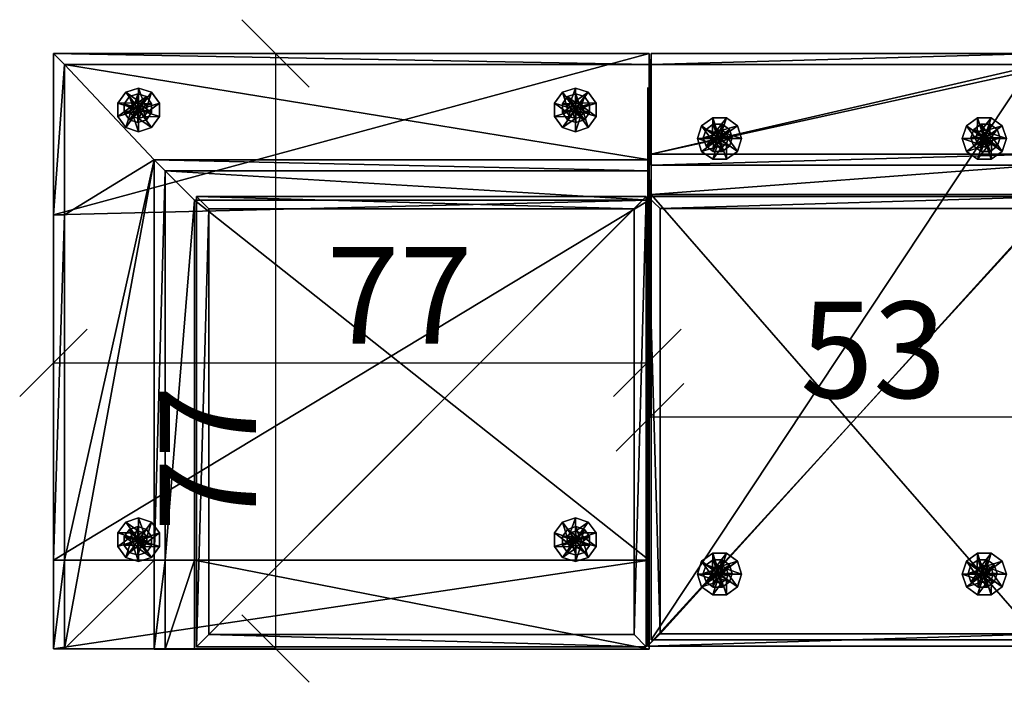
# Model space of a CAD drawing. Units: millimetres. Extents: x -9544 to 19742, y -10894 to 7405.
# Drawn here: x 11551 to 12828, y -3776 to -2917 of the extents above; entities that cross this region are included whole.
import ezdxf

# ---------------------------------------------------------------- set-up
doc = ezdxf.new("R2010")
doc.units = ezdxf.units.MM
doc.layers.add('Мебель', color=7, linetype='Continuous')
doc.layers.add('Размеры', color=82, linetype='Continuous')
doc.styles.add('ROMANS', font='romans.shx', dxfattribs={"width": 0.8, "oblique": 10})
doc.dimstyles.get("Standard").update_dxf_attribs({"dimscale": 25, "dimtxt": 5, "dimasz": 3.5, "dimexe": 0, "dimexo": 0, "dimgap": 1, "dimtad": 1, "dimtoh": 1, "dimdec": 0, "dimlfac": 0.1, "dimdsep": 46, "dimtxsty": 'ROMANS', "dimblk": 'OBLIQUE', "dimcen": 2.5, "dimclrd": 256, "dimclre": 256, "dimclrt": 243, "dimadec": 0, "dimazin": 0, "dimtfac": 1, "dimtdec": 0, "dimtmove": 0, "dimatfit": 2, "dimfxl": 0, "dimtolj": 1, "dimtzin": 0, "dimarcsym": 0})

# ---------------------------------------------------------------- blocks, each defined once
blk = doc.blocks.new('Evolution-1_corner')
at = {"color": 7}
mesh = blk.add_polyface(dxfattribs=at)
corners = [(3, 816.9, 99.8), (3, 616.9, 99.8), (3, 125.6, 99.8), (3, 4.6, 99.8), (815.3, 816.9, 99.8), (815.3, 596.9, 99.8), (815.3, 125.6, 99.8), (815.3, 4.9, 99.8), (3, 816.9, 224.9), (3, 616.9, 224.9), (3, 125.6, 224.9), (3, 4.6, 224.9), (815.3, 816.9, 224.9), (815.3, 596.9, 224.9), (815.3, 125.6, 224.9), (815.3, 4.9, 224.9), (622.9, 125.6, 224.9), (622.9, 616.9, 224.9), (622.9, 4.6, 224.9), (815.3, 125.6, 604.2), (815.3, 596.9, 604.2), (815.3, 816.9, 604.2), (3, 816.9, 604.2), (3, 656.9, 604.2), (662.9, 656.9, 604.2), (662.9, 125.6, 604.2), (662.9, 4.6, 604.2), (815.3, 4.9, 604.2), (800.3, 125.6, 619.2), (800.3, 596.9, 619.2), (800.3, 801.9, 619.2), (2.5, 801.9, 619.2), (2.5, 671.9, 619.2), (677.9, 671.9, 619.2), (677.9, 125.6, 619.2), (677.9, 4.6, 619.2), (800.3, 4.9, 619.2), (677.9, 4.9, 619.2), (800.3, 4.9, 619.2)]
mesh.append_faces([[corners[k] for k in face] for face in [(36, 37, 26, 36), (7, 36, 26, 7)]], dxfattribs={"vtx0": -1, "vtx1": -1, "vtx2": -1, "vtx3": -1, "color": 7})
mesh.append_faces([[corners[k] for k in face] for face in [(10, 16, 17, 10), (2, 11, 10, 2), (30, 32, 33, 30), (36, 33, 34, 36), (36, 34, 37, 36), (16, 26, 25, 16), (25, 35, 37, 25), (25, 37, 34, 25), (19, 29, 28, 19), (7, 26, 18, 7), (7, 18, 11, 7)]], dxfattribs={"vtx0": -1, "vtx2": -1, "vtx3": -1, "color": 7})
mesh.append_faces([[corners[k] for k in face] for face in [(1, 10, 9, 1), (36, 37, 38, 36), (17, 25, 24, 17), (24, 34, 33, 24), (27, 28, 36, 27), (7, 11, 3, 7)]], dxfattribs={"vtx0": -1, "vtx3": -1, "color": 7})
mesh.append_faces([[corners[k] for k in face] for face in [(10, 11, 16, 10), (1, 2, 10, 1), (29, 30, 33, 29), (28, 29, 33, 28), (36, 28, 33, 36), (17, 16, 25, 17), (24, 25, 34, 24), (27, 19, 28, 27), (7, 15, 36, 7)]], dxfattribs={"vtx1": -1, "vtx2": -1, "vtx3": -1, "color": 7})
mesh.append_faces([[corners[k] for k in face] for face in [(9, 10, 17, 9)]], dxfattribs={"vtx1": -1, "vtx3": -1, "color": 7})
mesh.append_faces([[corners[k] for k in face] for face in [(5, 1, 0, 5), (0, 4, 5, 0), (6, 2, 1, 6), (1, 5, 6, 1), (7, 3, 2, 7), (2, 6, 7, 2), (11, 18, 16, 11), (9, 8, 0, 9), (0, 1, 9, 0), (2, 3, 11, 2), (14, 15, 7, 14), (7, 6, 14, 7), (13, 14, 6, 13), (6, 5, 13, 6), (12, 13, 5, 12), (5, 4, 12, 5), (8, 12, 4, 8), (4, 0, 8, 4), (30, 31, 32, 30), (14, 13, 20, 14), (20, 19, 14, 20), (13, 12, 21, 13), (21, 20, 13, 21), (12, 8, 22, 12), (22, 21, 12, 22), (8, 9, 23, 8), (23, 22, 8, 23), (9, 17, 24, 9), (24, 23, 9, 24), (16, 18, 26, 16), (15, 14, 19, 15), (19, 27, 15, 19), (20, 21, 30, 20), (30, 29, 20, 30), (21, 22, 31, 21), (31, 30, 21, 31), (22, 23, 32, 22), (32, 31, 22, 32), (23, 24, 33, 23), (33, 32, 23, 33), (25, 26, 35, 25), (19, 20, 29, 19), (15, 27, 36, 15), (36, 38, 37, 36), (37, 35, 26, 37)]], dxfattribs={"vtx2": -1, "vtx3": -1, "color": 7})
mesh = blk.add_polyface(dxfattribs=at)
corners = [(103.6, 740, -0.2), (103.6, 710.2, -0.2), (86, 715.9, -0.2), (75.2, 730.8, -0.2), (75.2, 749.2, -0.2), (86, 764.1, -0.2), (103.6, 769.8, -0.2), (121.1, 764.1, -0.2), (131.9, 749.2, -0.2), (131.9, 730.8, -0.2), (121.1, 715.9, -0.2), (103.6, 728.2, 9.9), (96.6, 730.5, 9.9), (92.3, 736.4, 9.9), (92.3, 743.7, 9.9), (96.6, 749.6, 9.9), (103.6, 751.8, 9.9), (110.5, 749.6, 9.9), (114.8, 743.7, 9.9), (114.8, 736.4, 9.9), (110.5, 730.5, 9.9), (103.6, 740, 9.9)]
mesh.append_faces([[corners[k] for k in face] for face in [(0, 2, 1, 0), (0, 3, 2, 0), (0, 4, 3, 0), (0, 5, 4, 0), (0, 6, 5, 0), (0, 7, 6, 0), (0, 8, 7, 0), (0, 9, 8, 0), (0, 10, 9, 0), (0, 1, 10, 0), (21, 11, 12, 21), (21, 12, 13, 21), (21, 13, 14, 21), (21, 14, 15, 21), (21, 15, 16, 21), (21, 16, 17, 21), (21, 17, 18, 21), (21, 18, 19, 21), (21, 19, 20, 21), (21, 20, 11, 21)]], dxfattribs={"vtx0": -1, "vtx2": -1, "vtx3": -1, "color": 7})
mesh.append_faces([[corners[k] for k in face] for face in [(1, 12, 11, 1), (2, 13, 12, 2), (3, 14, 13, 3), (4, 15, 14, 4), (5, 16, 15, 5), (6, 17, 16, 6), (7, 18, 17, 7), (8, 19, 18, 8), (9, 20, 19, 9), (10, 11, 20, 10)]], dxfattribs={"vtx0": -1, "vtx3": -1, "color": 7})
mesh.append_faces([[corners[k] for k in face] for face in [(1, 2, 12, 1), (2, 3, 13, 2), (3, 4, 14, 3), (4, 5, 15, 4), (5, 6, 16, 5), (6, 7, 17, 6), (7, 8, 18, 7), (8, 9, 19, 8), (9, 10, 20, 9), (10, 1, 11, 10)]], dxfattribs={"vtx2": -1, "vtx3": -1, "color": 7})
mesh = blk.add_polyface(dxfattribs=at)
corners = [(699.2, 740, -0.2), (699.2, 710.2, -0.2), (716.7, 715.9, -0.2), (727.6, 730.8, -0.2), (727.6, 749.2, -0.2), (716.7, 764.1, -0.2), (699.2, 769.8, -0.2), (681.7, 764.1, -0.2), (670.9, 749.2, -0.2), (670.9, 730.8, -0.2), (681.7, 715.9, -0.2), (699.2, 728.2, 9.9), (706.2, 730.5, 9.9), (710.4, 736.4, 9.9), (710.4, 743.7, 9.9), (706.2, 749.6, 9.9), (699.2, 751.8, 9.9), (692.3, 749.6, 9.9), (688, 743.7, 9.9), (688, 736.4, 9.9), (692.3, 730.5, 9.9), (699.2, 740, 9.9)]
mesh.append_faces([[corners[k] for k in face] for face in [(0, 2, 1, 0), (0, 3, 2, 0), (0, 4, 3, 0), (0, 5, 4, 0), (0, 6, 5, 0), (0, 7, 6, 0), (0, 8, 7, 0), (0, 9, 8, 0), (0, 10, 9, 0), (0, 1, 10, 0), (21, 11, 12, 21), (21, 12, 13, 21), (21, 13, 14, 21), (21, 14, 15, 21), (21, 15, 16, 21), (21, 16, 17, 21), (21, 17, 18, 21), (21, 18, 19, 21), (21, 19, 20, 21), (21, 20, 11, 21)]], dxfattribs={"vtx0": -1, "vtx2": -1, "vtx3": -1, "color": 7})
mesh.append_faces([[corners[k] for k in face] for face in [(1, 12, 11, 1), (2, 13, 12, 2), (3, 14, 13, 3), (4, 15, 14, 4), (5, 16, 15, 5), (6, 17, 16, 6), (7, 18, 17, 7), (8, 19, 18, 8), (9, 20, 19, 9), (10, 11, 20, 10)]], dxfattribs={"vtx0": -1, "vtx3": -1, "color": 7})
mesh.append_faces([[corners[k] for k in face] for face in [(1, 2, 12, 1), (2, 3, 13, 2), (3, 4, 14, 3), (4, 5, 15, 4), (5, 6, 16, 5), (6, 7, 17, 6), (7, 8, 18, 7), (8, 9, 19, 8), (9, 10, 20, 9), (10, 1, 11, 10)]], dxfattribs={"vtx2": -1, "vtx3": -1, "color": 7})
mesh = blk.add_polyface(dxfattribs=at)
corners = [(102.7, 742.3, -0.2), (102.7, 734.9, -0.2), (98.3, 736.3, -0.2), (95.6, 740, -0.2), (95.6, 744.6, -0.2), (98.3, 748.3, -0.2), (102.7, 749.7, -0.2), (107, 748.3, -0.2), (109.7, 744.6, -0.2), (109.7, 740, -0.2), (107, 736.3, -0.2), (102.7, 722.8, 105.9), (91.2, 726.5, 105.9), (84.1, 736.3, 105.9), (84.1, 748.3, 105.9), (91.2, 758.1, 105.9), (102.7, 761.8, 105.9), (114.1, 758.1, 105.9), (121.2, 748.3, 105.9), (121.2, 736.3, 105.9), (114.1, 726.5, 105.9), (102.7, 742.3, 105.9)]
mesh.append_faces([[corners[k] for k in face] for face in [(0, 2, 1, 0), (0, 3, 2, 0), (0, 4, 3, 0), (0, 5, 4, 0), (0, 6, 5, 0), (0, 7, 6, 0), (0, 8, 7, 0), (0, 9, 8, 0), (0, 10, 9, 0), (0, 1, 10, 0), (21, 11, 12, 21), (21, 12, 13, 21), (21, 13, 14, 21), (21, 14, 15, 21), (21, 15, 16, 21), (21, 16, 17, 21), (21, 17, 18, 21), (21, 18, 19, 21), (21, 19, 20, 21), (21, 20, 11, 21)]], dxfattribs={"vtx0": -1, "vtx2": -1, "vtx3": -1, "color": 7})
mesh.append_faces([[corners[k] for k in face] for face in [(1, 12, 11, 1), (2, 13, 12, 2), (3, 14, 13, 3), (4, 15, 14, 4), (5, 16, 15, 5), (6, 17, 16, 6), (7, 18, 17, 7), (8, 19, 18, 8), (9, 20, 19, 9), (10, 11, 20, 10)]], dxfattribs={"vtx0": -1, "vtx3": -1, "color": 7})
mesh.append_faces([[corners[k] for k in face] for face in [(1, 2, 12, 1), (2, 3, 13, 2), (3, 4, 14, 3), (4, 5, 15, 4), (5, 6, 16, 5), (6, 7, 17, 6), (7, 8, 18, 7), (8, 9, 19, 8), (9, 10, 20, 9), (10, 1, 11, 10)]], dxfattribs={"vtx2": -1, "vtx3": -1, "color": 7})
mesh = blk.add_polyface(dxfattribs=at)
corners = [(700.1, 742.3, -0.2), (700.1, 734.9, -0.2), (704.5, 736.3, -0.2), (707.1, 740, -0.2), (707.1, 744.6, -0.2), (704.5, 748.3, -0.2), (700.1, 749.7, -0.2), (695.8, 748.3, -0.2), (693.1, 744.6, -0.2), (693.1, 740, -0.2), (695.8, 736.3, -0.2), (700.1, 722.8, 105.9), (711.6, 726.5, 105.9), (718.7, 736.3, 105.9), (718.7, 748.3, 105.9), (711.6, 758.1, 105.9), (700.1, 761.8, 105.9), (688.6, 758.1, 105.9), (681.5, 748.3, 105.9), (681.5, 736.3, 105.9), (688.6, 726.5, 105.9), (700.1, 742.3, 105.9)]
mesh.append_faces([[corners[k] for k in face] for face in [(0, 2, 1, 0), (0, 3, 2, 0), (0, 4, 3, 0), (0, 5, 4, 0), (0, 6, 5, 0), (0, 7, 6, 0), (0, 8, 7, 0), (0, 9, 8, 0), (0, 10, 9, 0), (0, 1, 10, 0), (21, 11, 12, 21), (21, 12, 13, 21), (21, 13, 14, 21), (21, 14, 15, 21), (21, 15, 16, 21), (21, 16, 17, 21), (21, 17, 18, 21), (21, 18, 19, 21), (21, 19, 20, 21), (21, 20, 11, 21)]], dxfattribs={"vtx0": -1, "vtx2": -1, "vtx3": -1, "color": 7})
mesh.append_faces([[corners[k] for k in face] for face in [(1, 12, 11, 1), (2, 13, 12, 2), (3, 14, 13, 3), (4, 15, 14, 4), (5, 16, 15, 5), (6, 17, 16, 6), (7, 18, 17, 7), (8, 19, 18, 8), (9, 20, 19, 9), (10, 11, 20, 10)]], dxfattribs={"vtx0": -1, "vtx3": -1, "color": 7})
mesh.append_faces([[corners[k] for k in face] for face in [(1, 2, 12, 1), (2, 3, 13, 2), (3, 4, 14, 3), (4, 5, 15, 4), (5, 6, 16, 5), (6, 7, 17, 6), (7, 8, 18, 7), (8, 9, 19, 8), (9, 10, 20, 9), (10, 1, 11, 10)]], dxfattribs={"vtx2": -1, "vtx3": -1, "color": 7})
mesh = blk.add_polyface(dxfattribs=at)
corners = [(6.9, 621.7, 225.9), (6.9, 7.5, 225.9), (620.3, 621.7, 225.9), (620.3, 7.5, 225.9), (6.9, 621.7, 349.8), (6.9, 7.5, 349.8), (620.3, 621.7, 349.8), (620.3, 7.5, 349.8), (23.6, 605, 369.8), (23.6, 24.2, 369.8), (603.6, 605, 369.8), (603.6, 24.2, 369.8)]
mesh.append_faces([[corners[k] for k in face] for face in [(0, 2, 3, 0), (3, 1, 0, 3), (8, 9, 11, 8), (11, 10, 8, 11), (0, 1, 5, 0), (5, 4, 0, 5), (1, 3, 7, 1), (7, 5, 1, 7), (3, 2, 6, 3), (6, 7, 3, 6), (2, 0, 4, 2), (4, 6, 2, 4), (4, 5, 9, 4), (9, 8, 4, 9), (5, 7, 11, 5), (11, 9, 5, 11), (7, 6, 10, 7), (10, 11, 7, 10), (6, 4, 8, 6), (8, 10, 6, 8)]], dxfattribs={"vtx2": -1, "vtx3": -1, "color": 7})
mesh = blk.add_polyface(dxfattribs=at)
corners = [(103.6, 153.7, -0.2), (103.6, 123.9, -0.2), (86, 129.6, -0.2), (75.2, 144.5, -0.2), (75.2, 162.9, -0.2), (86, 177.8, -0.2), (103.6, 183.4, -0.2), (121.1, 177.8, -0.2), (131.9, 162.9, -0.2), (131.9, 144.5, -0.2), (121.1, 129.6, -0.2), (103.6, 141.9, 9.9), (96.6, 144.1, 9.9), (92.3, 150, 9.9), (92.3, 157.3, 9.9), (96.6, 163.2, 9.9), (103.6, 165.5, 9.9), (110.5, 163.2, 9.9), (114.8, 157.3, 9.9), (114.8, 150, 9.9), (110.5, 144.1, 9.9), (103.6, 153.7, 9.9)]
mesh.append_faces([[corners[k] for k in face] for face in [(0, 2, 1, 0), (0, 3, 2, 0), (0, 4, 3, 0), (0, 5, 4, 0), (0, 6, 5, 0), (0, 7, 6, 0), (0, 8, 7, 0), (0, 9, 8, 0), (0, 10, 9, 0), (0, 1, 10, 0), (21, 11, 12, 21), (21, 12, 13, 21), (21, 13, 14, 21), (21, 14, 15, 21), (21, 15, 16, 21), (21, 16, 17, 21), (21, 17, 18, 21), (21, 18, 19, 21), (21, 19, 20, 21), (21, 20, 11, 21)]], dxfattribs={"vtx0": -1, "vtx2": -1, "vtx3": -1, "color": 7})
mesh.append_faces([[corners[k] for k in face] for face in [(1, 12, 11, 1), (2, 13, 12, 2), (3, 14, 13, 3), (4, 15, 14, 4), (5, 16, 15, 5), (6, 17, 16, 6), (7, 18, 17, 7), (8, 19, 18, 8), (9, 20, 19, 9), (10, 11, 20, 10)]], dxfattribs={"vtx0": -1, "vtx3": -1, "color": 7})
mesh.append_faces([[corners[k] for k in face] for face in [(1, 2, 12, 1), (2, 3, 13, 2), (3, 4, 14, 3), (4, 5, 15, 4), (5, 6, 16, 5), (6, 7, 17, 6), (7, 8, 18, 7), (8, 9, 19, 8), (9, 10, 20, 9), (10, 1, 11, 10)]], dxfattribs={"vtx2": -1, "vtx3": -1, "color": 7})
mesh = blk.add_polyface(dxfattribs=at)
corners = [(699.2, 153.7, -0.2), (699.2, 123.9, -0.2), (716.7, 129.6, -0.2), (727.6, 144.5, -0.2), (727.6, 162.9, -0.2), (716.7, 177.8, -0.2), (699.2, 183.4, -0.2), (681.7, 177.8, -0.2), (670.9, 162.9, -0.2), (670.9, 144.5, -0.2), (681.7, 129.6, -0.2), (699.2, 141.9, 9.9), (706.2, 144.1, 9.9), (710.4, 150, 9.9), (710.4, 157.3, 9.9), (706.2, 163.2, 9.9), (699.2, 165.5, 9.9), (692.3, 163.2, 9.9), (688, 157.3, 9.9), (688, 150, 9.9), (692.3, 144.1, 9.9), (699.2, 153.7, 9.9)]
mesh.append_faces([[corners[k] for k in face] for face in [(0, 2, 1, 0), (0, 3, 2, 0), (0, 4, 3, 0), (0, 5, 4, 0), (0, 6, 5, 0), (0, 7, 6, 0), (0, 8, 7, 0), (0, 9, 8, 0), (0, 10, 9, 0), (0, 1, 10, 0), (21, 11, 12, 21), (21, 12, 13, 21), (21, 13, 14, 21), (21, 14, 15, 21), (21, 15, 16, 21), (21, 16, 17, 21), (21, 17, 18, 21), (21, 18, 19, 21), (21, 19, 20, 21), (21, 20, 11, 21)]], dxfattribs={"vtx0": -1, "vtx2": -1, "vtx3": -1, "color": 7})
mesh.append_faces([[corners[k] for k in face] for face in [(1, 12, 11, 1), (2, 13, 12, 2), (3, 14, 13, 3), (4, 15, 14, 4), (5, 16, 15, 5), (6, 17, 16, 6), (7, 18, 17, 7), (8, 19, 18, 8), (9, 20, 19, 9), (10, 11, 20, 10)]], dxfattribs={"vtx0": -1, "vtx3": -1, "color": 7})
mesh.append_faces([[corners[k] for k in face] for face in [(1, 2, 12, 1), (2, 3, 13, 2), (3, 4, 14, 3), (4, 5, 15, 4), (5, 6, 16, 5), (6, 7, 17, 6), (7, 8, 18, 7), (8, 9, 19, 8), (9, 10, 20, 9), (10, 1, 11, 10)]], dxfattribs={"vtx2": -1, "vtx3": -1, "color": 7})
mesh = blk.add_polyface(dxfattribs=at)
corners = [(102.7, 152, -0.2), (102.7, 144.7, -0.2), (98.3, 146.1, -0.2), (95.6, 149.8, -0.2), (95.6, 154.3, -0.2), (98.3, 158, -0.2), (102.7, 159.4, -0.2), (107, 158, -0.2), (109.7, 154.3, -0.2), (109.7, 149.8, -0.2), (107, 146.1, -0.2), (102.7, 132.5, 105.9), (91.2, 136.2, 105.9), (84.1, 146, 105.9), (84.1, 158.1, 105.9), (91.2, 167.8, 105.9), (102.7, 171.6, 105.9), (114.1, 167.8, 105.9), (121.2, 158.1, 105.9), (121.2, 146, 105.9), (114.1, 136.2, 105.9), (102.7, 152, 105.9)]
mesh.append_faces([[corners[k] for k in face] for face in [(0, 2, 1, 0), (0, 3, 2, 0), (0, 4, 3, 0), (0, 5, 4, 0), (0, 6, 5, 0), (0, 7, 6, 0), (0, 8, 7, 0), (0, 9, 8, 0), (0, 10, 9, 0), (0, 1, 10, 0), (21, 11, 12, 21), (21, 12, 13, 21), (21, 13, 14, 21), (21, 14, 15, 21), (21, 15, 16, 21), (21, 16, 17, 21), (21, 17, 18, 21), (21, 18, 19, 21), (21, 19, 20, 21), (21, 20, 11, 21)]], dxfattribs={"vtx0": -1, "vtx2": -1, "vtx3": -1, "color": 7})
mesh.append_faces([[corners[k] for k in face] for face in [(1, 12, 11, 1), (2, 13, 12, 2), (3, 14, 13, 3), (4, 15, 14, 4), (5, 16, 15, 5), (6, 17, 16, 6), (7, 18, 17, 7), (8, 19, 18, 8), (9, 20, 19, 9), (10, 11, 20, 10)]], dxfattribs={"vtx0": -1, "vtx3": -1, "color": 7})
mesh.append_faces([[corners[k] for k in face] for face in [(1, 2, 12, 1), (2, 3, 13, 2), (3, 4, 14, 3), (4, 5, 15, 4), (5, 6, 16, 5), (6, 7, 17, 6), (7, 8, 18, 7), (8, 9, 19, 8), (9, 10, 20, 9), (10, 1, 11, 10)]], dxfattribs={"vtx2": -1, "vtx3": -1, "color": 7})
mesh = blk.add_polyface(dxfattribs=at)
corners = [(700.1, 152, -0.2), (700.1, 144.7, -0.2), (704.5, 146.1, -0.2), (707.1, 149.8, -0.2), (707.1, 154.3, -0.2), (704.5, 158, -0.2), (700.1, 159.4, -0.2), (695.8, 158, -0.2), (693.1, 154.3, -0.2), (693.1, 149.8, -0.2), (695.8, 146.1, -0.2), (700.1, 132.5, 105.9), (711.6, 136.2, 105.9), (718.7, 146, 105.9), (718.7, 158.1, 105.9), (711.6, 167.8, 105.9), (700.1, 171.6, 105.9), (688.6, 167.8, 105.9), (681.5, 158.1, 105.9), (681.5, 146, 105.9), (688.6, 136.2, 105.9), (700.1, 152, 105.9)]
mesh.append_faces([[corners[k] for k in face] for face in [(0, 2, 1, 0), (0, 3, 2, 0), (0, 4, 3, 0), (0, 5, 4, 0), (0, 6, 5, 0), (0, 7, 6, 0), (0, 8, 7, 0), (0, 9, 8, 0), (0, 10, 9, 0), (0, 1, 10, 0), (21, 11, 12, 21), (21, 12, 13, 21), (21, 13, 14, 21), (21, 14, 15, 21), (21, 15, 16, 21), (21, 16, 17, 21), (21, 17, 18, 21), (21, 18, 19, 21), (21, 19, 20, 21), (21, 20, 11, 21)]], dxfattribs={"vtx0": -1, "vtx2": -1, "vtx3": -1, "color": 7})
mesh.append_faces([[corners[k] for k in face] for face in [(1, 12, 11, 1), (2, 13, 12, 2), (3, 14, 13, 3), (4, 15, 14, 4), (5, 16, 15, 5), (6, 17, 16, 6), (7, 18, 17, 7), (8, 19, 18, 8), (9, 20, 19, 9), (10, 11, 20, 10)]], dxfattribs={"vtx0": -1, "vtx3": -1, "color": 7})
mesh.append_faces([[corners[k] for k in face] for face in [(1, 2, 12, 1), (2, 3, 13, 2), (3, 4, 14, 3), (4, 5, 15, 4), (5, 6, 16, 5), (6, 7, 17, 6), (7, 8, 18, 7), (8, 9, 19, 8), (9, 10, 20, 9), (10, 1, 11, 10)]], dxfattribs={"vtx2": -1, "vtx3": -1, "color": 7})
blk = doc.blocks.new('_Oblique')
at = {"color": 0, "linetype": 'ByBlock', "lineweight": -2}
blk.add_line((-0.5, -0.5), (0.5, 0.5), dxfattribs=at)
blk = doc.blocks.new('*D111')
at = {"layer": 'Defpoints', "color": 0, "transparency": 16777216}
for p in [(11620.4, -2960.3), (11595.7, -3731.9), (11882.7, -3731.9)]:
    blk.add_point(p, dxfattribs=at)
at = {"layer": 'Размеры', "lineweight": -2, "transparency": 16777216}
for p, q in [((11620.4, -2960.3), (11882.7, -2960.3)), ((11882.7, -2960.3), (11882.7, -3731.9)), ((11595.7, -3731.9), (11882.7, -3731.9))]:
    blk.add_line(p, q, dxfattribs=at)
at = {"layer": 'Размеры', "lineweight": -2, "transparency": 16777216, "xscale": 87.5, "yscale": 87.5, "zscale": 87.5}
for p, rotation in [((11882.7, -2960.3), 90), ((11882.7, -3731.9), 270)]:
    blk.add_blockref('_Oblique', p, dxfattribs=dict(at, rotation=rotation))
at = {"layer": 'Размеры', "color": 243, "transparency": 16777216, "insert": (11795.2, -3485.6), "char_height": 125, "attachment_point": 5, "rotation": 90, "style": 'ROMANS'}
blk.add_mtext('\\A1;77', dxfattribs=at)
blk = doc.blocks.new('*D112')
at = {"layer": 'Defpoints', "color": 0, "transparency": 16777216}
for p in [(11594.9, -3004.6), (12364.9, -3004.6), (12364.9, -3361.4)]:
    blk.add_point(p, dxfattribs=at)
at = {"layer": 'Размеры', "lineweight": -2, "transparency": 16777216}
for p, q in [((11594.9, -3004.6), (11594.9, -3361.4)), ((12364.9, -3004.6), (12364.9, -3361.4)), ((11594.9, -3361.4), (12364.9, -3361.4))]:
    blk.add_line(p, q, dxfattribs=at)
at = {"layer": 'Размеры', "lineweight": -2, "transparency": 16777216, "xscale": 87.5, "yscale": 87.5, "zscale": 87.5, "rotation": 180}
blk.add_blockref('_Oblique', (11594.9, -3361.4), dxfattribs=at)
at = {"layer": 'Размеры', "lineweight": -2, "transparency": 16777216, "xscale": 87.5, "yscale": 87.5, "zscale": 87.5}
blk.add_blockref('_Oblique', (12364.9, -3361.4), dxfattribs=at)
at = {"layer": 'Размеры', "color": 243, "transparency": 16777216, "insert": (12043.6, -3273.9), "char_height": 125, "attachment_point": 5, "style": 'ROMANS'}
blk.add_mtext('\\A1;77', dxfattribs=at)
blk = doc.blocks.new('Evolution-1_without_armrest')
at = {"color": 7}
mesh = blk.add_polyface(dxfattribs=at)
corners = [(8.5, 13.2, 100), (531.1, 13.2, 100), (557, 13.2, 100), (8.4, 813.2, 100), (531.1, 813.2, 100), (556.9, 813.2, 100), (8.5, 13.2, 225.1), (531.1, 13.2, 225.1), (557, 13.2, 225.1), (8.4, 813.2, 225.1), (531.1, 813.2, 225.1), (556.9, 813.2, 225.1), (531.1, 620.8, 225.1), (8.5, 620.8, 225.1), (557, 620.8, 225.1), (531.1, 813.2, 604.4), (8.4, 813.2, 604.4), (8.6, 660.8, 604.4), (531.1, 660.8, 604.4), (557, 660.8, 604.4), (556.9, 813.2, 604.4), (531.1, 798.2, 619.4), (8.4, 798.2, 619.4), (8.2, 675.8, 619.4), (531.1, 675.8, 619.4), (557, 675.8, 619.4), (556.9, 798.2, 619.4), (8.3, 798.2, 619.4), (8.3, 675.8, 619.4), (557, 675.8, 619.4), (557, 798.2, 619.4)]
mesh.append_faces([[corners[k] for k in face] for face in [(0, 13, 9, 0), (20, 30, 19, 20)]], dxfattribs={"vtx0": -1, "vtx1": -1, "vtx2": -1, "vtx3": -1, "color": 7})
mesh.append_faces([[corners[k] for k in face] for face in [(7, 12, 13, 7), (1, 8, 7, 1), (26, 28, 24, 26), (26, 24, 29, 26), (12, 19, 18, 12), (17, 24, 28, 17), (15, 22, 21, 15), (23, 27, 22, 23), (23, 22, 16, 23), (13, 16, 9, 13), (30, 25, 19, 30), (5, 19, 14, 5), (5, 14, 8, 5)]], dxfattribs={"vtx0": -1, "vtx2": -1, "vtx3": -1, "color": 7})
mesh.append_faces([[corners[k] for k in face] for face in [(0, 7, 6, 0), (26, 29, 30, 26), (13, 18, 17, 13), (17, 28, 23, 17), (20, 21, 26, 20), (0, 9, 3, 0), (5, 8, 2, 5)]], dxfattribs={"vtx0": -1, "vtx3": -1, "color": 7})
mesh.append_faces([[corners[k] for k in face] for face in [(7, 8, 12, 7), (0, 1, 7, 0), (21, 22, 28, 21), (26, 21, 28, 26), (13, 12, 18, 13), (19, 25, 24, 19), (18, 19, 24, 18), (17, 18, 24, 17), (20, 15, 21, 20), (17, 23, 16, 17), (13, 17, 16, 13), (11, 20, 19, 11), (5, 11, 19, 5)]], dxfattribs={"vtx1": -1, "vtx2": -1, "vtx3": -1, "color": 7})
mesh.append_faces([[corners[k] for k in face] for face in [(6, 7, 13, 6)]], dxfattribs={"vtx1": -1, "vtx3": -1, "color": 7})
mesh.append_faces([[corners[k] for k in face] for face in [(4, 1, 0, 4), (0, 3, 4, 0), (5, 2, 1, 5), (1, 4, 5, 1), (8, 14, 12, 8), (1, 2, 8, 1), (10, 11, 5, 10), (5, 4, 10, 5), (9, 10, 4, 9), (4, 3, 9, 4), (22, 27, 28, 22), (10, 9, 16, 10), (16, 15, 10, 16), (12, 14, 19, 12), (11, 10, 15, 11), (15, 20, 11, 15), (25, 29, 24, 25), (15, 16, 22, 15), (0, 6, 13, 0), (23, 28, 27, 23), (20, 26, 30, 20), (30, 29, 25, 30)]], dxfattribs={"vtx2": -1, "vtx3": -1, "color": 7})
mesh = blk.add_polyface(dxfattribs=at)
corners = [(100.5, 697.1), (130.2, 697.1), (124.6, 714.6), (109.7, 725.4), (91.3, 725.4), (76.4, 714.6), (70.7, 697.1), (76.4, 679.6), (91.3, 668.8), (109.7, 668.8), (124.6, 679.6), (112.3, 697.1, 10), (110, 704.1, 10), (104.1, 708.3, 10), (96.8, 708.3, 10), (90.9, 704.1, 10), (88.7, 697.1, 10), (90.9, 690.2, 10), (96.8, 685.9, 10), (104.1, 685.9, 10), (110, 690.2, 10), (100.5, 697.1, 10)]
mesh.append_faces([[corners[k] for k in face] for face in [(0, 2, 1, 0), (0, 3, 2, 0), (0, 4, 3, 0), (0, 5, 4, 0), (0, 6, 5, 0), (0, 7, 6, 0), (0, 8, 7, 0), (0, 9, 8, 0), (0, 10, 9, 0), (0, 1, 10, 0), (21, 11, 12, 21), (21, 12, 13, 21), (21, 13, 14, 21), (21, 14, 15, 21), (21, 15, 16, 21), (21, 16, 17, 21), (21, 17, 18, 21), (21, 18, 19, 21), (21, 19, 20, 21), (21, 20, 11, 21)]], dxfattribs={"vtx0": -1, "vtx2": -1, "vtx3": -1, "color": 7})
mesh.append_faces([[corners[k] for k in face] for face in [(1, 12, 11, 1), (2, 13, 12, 2), (3, 14, 13, 3), (4, 15, 14, 4), (5, 16, 15, 5), (6, 17, 16, 6), (7, 18, 17, 7), (8, 19, 18, 8), (9, 20, 19, 9), (10, 11, 20, 10)]], dxfattribs={"vtx0": -1, "vtx3": -1, "color": 7})
mesh.append_faces([[corners[k] for k in face] for face in [(1, 2, 12, 1), (2, 3, 13, 2), (3, 4, 14, 3), (4, 5, 15, 4), (5, 6, 16, 5), (6, 7, 17, 6), (7, 8, 18, 7), (8, 9, 19, 8), (9, 10, 20, 9), (10, 1, 11, 10)]], dxfattribs={"vtx2": -1, "vtx3": -1, "color": 7})
mesh = blk.add_polyface(dxfattribs=at)
corners = [(98.2, 698), (105.6, 698), (104.1, 702.3), (100.4, 705), (95.9, 705), (92.2, 702.3), (90.8, 698), (92.2, 693.7), (95.9, 691), (100.4, 691), (104.1, 693.7), (117.7, 698, 106.1), (114, 709.5, 106.1), (104.2, 716.6, 106.1), (92.1, 716.6, 106.1), (82.4, 709.5, 106.1), (78.6, 698, 106.1), (82.4, 686.5, 106.1), (92.1, 679.4, 106.1), (104.2, 679.4, 106.1), (114, 686.5, 106.1), (98.2, 698, 106.1)]
mesh.append_faces([[corners[k] for k in face] for face in [(0, 2, 1, 0), (0, 3, 2, 0), (0, 4, 3, 0), (0, 5, 4, 0), (0, 6, 5, 0), (0, 7, 6, 0), (0, 8, 7, 0), (0, 9, 8, 0), (0, 10, 9, 0), (0, 1, 10, 0), (21, 11, 12, 21), (21, 12, 13, 21), (21, 13, 14, 21), (21, 14, 15, 21), (21, 15, 16, 21), (21, 16, 17, 21), (21, 17, 18, 21), (21, 18, 19, 21), (21, 19, 20, 21), (21, 20, 11, 21)]], dxfattribs={"vtx0": -1, "vtx2": -1, "vtx3": -1, "color": 7})
mesh.append_faces([[corners[k] for k in face] for face in [(1, 12, 11, 1), (2, 13, 12, 2), (3, 14, 13, 3), (4, 15, 14, 4), (5, 16, 15, 5), (6, 17, 16, 6), (7, 18, 17, 7), (8, 19, 18, 8), (9, 20, 19, 9), (10, 11, 20, 10)]], dxfattribs={"vtx0": -1, "vtx3": -1, "color": 7})
mesh.append_faces([[corners[k] for k in face] for face in [(1, 2, 12, 1), (2, 3, 13, 2), (3, 4, 14, 3), (4, 5, 15, 4), (5, 6, 16, 5), (6, 7, 17, 6), (7, 8, 18, 7), (8, 9, 19, 8), (9, 10, 20, 9), (10, 1, 11, 10)]], dxfattribs={"vtx2": -1, "vtx3": -1, "color": 7})
mesh = blk.add_polyface(dxfattribs=at)
corners = [(456.7, 697.1), (486.5, 697.1), (480.8, 714.6), (465.9, 725.4), (447.5, 725.4), (432.6, 714.6), (426.9, 697.1), (432.6, 679.6), (447.5, 668.8), (465.9, 668.8), (480.8, 679.6), (468.5, 697.1, 10), (466.3, 704.1, 10), (460.4, 708.3, 10), (453.1, 708.3, 10), (447.2, 704.1, 10), (444.9, 697.1, 10), (447.2, 690.2, 10), (453.1, 685.9, 10), (460.4, 685.9, 10), (466.3, 690.2, 10), (456.7, 697.1, 10)]
mesh.append_faces([[corners[k] for k in face] for face in [(0, 2, 1, 0), (0, 3, 2, 0), (0, 4, 3, 0), (0, 5, 4, 0), (0, 6, 5, 0), (0, 7, 6, 0), (0, 8, 7, 0), (0, 9, 8, 0), (0, 10, 9, 0), (0, 1, 10, 0), (21, 11, 12, 21), (21, 12, 13, 21), (21, 13, 14, 21), (21, 14, 15, 21), (21, 15, 16, 21), (21, 16, 17, 21), (21, 17, 18, 21), (21, 18, 19, 21), (21, 19, 20, 21), (21, 20, 11, 21)]], dxfattribs={"vtx0": -1, "vtx2": -1, "vtx3": -1, "color": 7})
mesh.append_faces([[corners[k] for k in face] for face in [(1, 12, 11, 1), (2, 13, 12, 2), (3, 14, 13, 3), (4, 15, 14, 4), (5, 16, 15, 5), (6, 17, 16, 6), (7, 18, 17, 7), (8, 19, 18, 8), (9, 20, 19, 9), (10, 11, 20, 10)]], dxfattribs={"vtx0": -1, "vtx3": -1, "color": 7})
mesh.append_faces([[corners[k] for k in face] for face in [(1, 2, 12, 1), (2, 3, 13, 2), (3, 4, 14, 3), (4, 5, 15, 4), (5, 6, 16, 5), (6, 7, 17, 6), (7, 8, 18, 7), (8, 9, 19, 8), (9, 10, 20, 9), (10, 1, 11, 10)]], dxfattribs={"vtx2": -1, "vtx3": -1, "color": 7})
mesh = blk.add_polyface(dxfattribs=at)
corners = [(458.3, 698), (465.7, 698), (464.3, 702.3), (460.6, 705), (456.1, 705), (452.4, 702.3), (450.9, 698), (452.4, 693.7), (456.1, 691), (460.6, 691), (464.3, 693.7), (477.9, 698, 106.1), (474.1, 709.5, 106.1), (464.4, 716.6, 106.1), (452.3, 716.6, 106.1), (442.5, 709.5, 106.1), (438.8, 698, 106.1), (442.5, 686.5, 106.1), (452.3, 679.4, 106.1), (464.4, 679.4, 106.1), (474.1, 686.5, 106.1), (458.3, 698, 106.1)]
mesh.append_faces([[corners[k] for k in face] for face in [(0, 2, 1, 0), (0, 3, 2, 0), (0, 4, 3, 0), (0, 5, 4, 0), (0, 6, 5, 0), (0, 7, 6, 0), (0, 8, 7, 0), (0, 9, 8, 0), (0, 10, 9, 0), (0, 1, 10, 0), (21, 11, 12, 21), (21, 12, 13, 21), (21, 13, 14, 21), (21, 14, 15, 21), (21, 15, 16, 21), (21, 16, 17, 21), (21, 17, 18, 21), (21, 18, 19, 21), (21, 19, 20, 21), (21, 20, 11, 21)]], dxfattribs={"vtx0": -1, "vtx2": -1, "vtx3": -1, "color": 7})
mesh.append_faces([[corners[k] for k in face] for face in [(1, 12, 11, 1), (2, 13, 12, 2), (3, 14, 13, 3), (4, 15, 14, 4), (5, 16, 15, 5), (6, 17, 16, 6), (7, 18, 17, 7), (8, 19, 18, 8), (9, 20, 19, 9), (10, 11, 20, 10)]], dxfattribs={"vtx0": -1, "vtx3": -1, "color": 7})
mesh.append_faces([[corners[k] for k in face] for face in [(1, 2, 12, 1), (2, 3, 13, 2), (3, 4, 14, 3), (4, 5, 15, 4), (5, 6, 16, 5), (6, 7, 17, 6), (7, 8, 18, 7), (8, 9, 19, 8), (9, 10, 20, 9), (10, 1, 11, 10)]], dxfattribs={"vtx2": -1, "vtx3": -1, "color": 7})
mesh = blk.add_polyface(dxfattribs=at)
corners = [(3.8, 4.8, 226.1), (556.6, 4.8, 226.1), (3.8, 618.2, 226.1), (556.6, 618.2, 226.1), (3.8, 4.8, 350), (556.6, 4.8, 350), (3.8, 618.2, 350), (556.6, 618.2, 350), (20.5, 21.5, 370), (539.9, 21.5, 370), (20.5, 601.5, 370), (539.9, 601.5, 370)]
mesh.append_faces([[corners[k] for k in face] for face in [(0, 2, 3, 0), (3, 1, 0, 3), (8, 9, 11, 8), (11, 10, 8, 11), (0, 1, 5, 0), (5, 4, 0, 5), (1, 3, 7, 1), (7, 5, 1, 7), (3, 2, 6, 3), (6, 7, 3, 6), (2, 0, 4, 2), (4, 6, 2, 4), (4, 5, 9, 4), (9, 8, 4, 9), (5, 7, 11, 5), (11, 9, 5, 11), (7, 6, 10, 7), (10, 11, 7, 10), (6, 4, 8, 6), (8, 10, 6, 8)]], dxfattribs={"vtx2": -1, "vtx3": -1, "color": 7})
mesh = blk.add_polyface(dxfattribs=at)
corners = [(100.5, 103.1), (130.2, 103.1), (124.6, 120.6), (109.7, 131.4), (91.3, 131.4), (76.4, 120.6), (70.7, 103.1), (76.4, 85.6), (91.3, 74.8), (109.7, 74.8), (124.6, 85.6), (112.3, 103.1, 10), (110, 110.1, 10), (104.1, 114.3, 10), (96.8, 114.3, 10), (90.9, 110.1, 10), (88.7, 103.1, 10), (90.9, 96.2, 10), (96.8, 91.9, 10), (104.1, 91.9, 10), (110, 96.2, 10), (100.5, 103.1, 10)]
mesh.append_faces([[corners[k] for k in face] for face in [(0, 2, 1, 0), (0, 3, 2, 0), (0, 4, 3, 0), (0, 5, 4, 0), (0, 6, 5, 0), (0, 7, 6, 0), (0, 8, 7, 0), (0, 9, 8, 0), (0, 10, 9, 0), (0, 1, 10, 0), (21, 11, 12, 21), (21, 12, 13, 21), (21, 13, 14, 21), (21, 14, 15, 21), (21, 15, 16, 21), (21, 16, 17, 21), (21, 17, 18, 21), (21, 18, 19, 21), (21, 19, 20, 21), (21, 20, 11, 21)]], dxfattribs={"vtx0": -1, "vtx2": -1, "vtx3": -1, "color": 7})
mesh.append_faces([[corners[k] for k in face] for face in [(1, 12, 11, 1), (2, 13, 12, 2), (3, 14, 13, 3), (4, 15, 14, 4), (5, 16, 15, 5), (6, 17, 16, 6), (7, 18, 17, 7), (8, 19, 18, 8), (9, 20, 19, 9), (10, 11, 20, 10)]], dxfattribs={"vtx0": -1, "vtx3": -1, "color": 7})
mesh.append_faces([[corners[k] for k in face] for face in [(1, 2, 12, 1), (2, 3, 13, 2), (3, 4, 14, 3), (4, 5, 15, 4), (5, 6, 16, 5), (6, 7, 17, 6), (7, 8, 18, 7), (8, 9, 19, 8), (9, 10, 20, 9), (10, 1, 11, 10)]], dxfattribs={"vtx2": -1, "vtx3": -1, "color": 7})
mesh = blk.add_polyface(dxfattribs=at)
corners = [(98.2, 104), (105.6, 104), (104.1, 108.3), (100.4, 111), (95.9, 111), (92.2, 108.3), (90.8, 104), (92.2, 99.7), (95.9, 97), (100.4, 97), (104.1, 99.7), (117.7, 104, 106.1), (114, 115.5, 106.1), (104.2, 122.6, 106.1), (92.1, 122.6, 106.1), (82.4, 115.5, 106.1), (78.6, 104, 106.1), (82.4, 92.5, 106.1), (92.1, 85.4, 106.1), (104.2, 85.4, 106.1), (114, 92.5, 106.1), (98.2, 104, 106.1)]
mesh.append_faces([[corners[k] for k in face] for face in [(0, 2, 1, 0), (0, 3, 2, 0), (0, 4, 3, 0), (0, 5, 4, 0), (0, 6, 5, 0), (0, 7, 6, 0), (0, 8, 7, 0), (0, 9, 8, 0), (0, 10, 9, 0), (0, 1, 10, 0), (21, 11, 12, 21), (21, 12, 13, 21), (21, 13, 14, 21), (21, 14, 15, 21), (21, 15, 16, 21), (21, 16, 17, 21), (21, 17, 18, 21), (21, 18, 19, 21), (21, 19, 20, 21), (21, 20, 11, 21)]], dxfattribs={"vtx0": -1, "vtx2": -1, "vtx3": -1, "color": 7})
mesh.append_faces([[corners[k] for k in face] for face in [(1, 12, 11, 1), (2, 13, 12, 2), (3, 14, 13, 3), (4, 15, 14, 4), (5, 16, 15, 5), (6, 17, 16, 6), (7, 18, 17, 7), (8, 19, 18, 8), (9, 20, 19, 9), (10, 11, 20, 10)]], dxfattribs={"vtx0": -1, "vtx3": -1, "color": 7})
mesh.append_faces([[corners[k] for k in face] for face in [(1, 2, 12, 1), (2, 3, 13, 2), (3, 4, 14, 3), (4, 5, 15, 4), (5, 6, 16, 5), (6, 7, 17, 6), (7, 8, 18, 7), (8, 9, 19, 8), (9, 10, 20, 9), (10, 1, 11, 10)]], dxfattribs={"vtx2": -1, "vtx3": -1, "color": 7})
mesh = blk.add_polyface(dxfattribs=at)
corners = [(456.7, 103.1), (486.5, 103.1), (480.8, 120.6), (465.9, 131.4), (447.5, 131.4), (432.6, 120.6), (426.9, 103.1), (432.6, 85.6), (447.5, 74.8), (465.9, 74.8), (480.8, 85.6), (468.5, 103.1, 10), (466.3, 110.1, 10), (460.4, 114.3, 10), (453.1, 114.3, 10), (447.2, 110.1, 10), (444.9, 103.1, 10), (447.2, 96.2, 10), (453.1, 91.9, 10), (460.4, 91.9, 10), (466.3, 96.2, 10), (456.7, 103.1, 10)]
mesh.append_faces([[corners[k] for k in face] for face in [(0, 2, 1, 0), (0, 3, 2, 0), (0, 4, 3, 0), (0, 5, 4, 0), (0, 6, 5, 0), (0, 7, 6, 0), (0, 8, 7, 0), (0, 9, 8, 0), (0, 10, 9, 0), (0, 1, 10, 0), (21, 11, 12, 21), (21, 12, 13, 21), (21, 13, 14, 21), (21, 14, 15, 21), (21, 15, 16, 21), (21, 16, 17, 21), (21, 17, 18, 21), (21, 18, 19, 21), (21, 19, 20, 21), (21, 20, 11, 21)]], dxfattribs={"vtx0": -1, "vtx2": -1, "vtx3": -1, "color": 7})
mesh.append_faces([[corners[k] for k in face] for face in [(1, 12, 11, 1), (2, 13, 12, 2), (3, 14, 13, 3), (4, 15, 14, 4), (5, 16, 15, 5), (6, 17, 16, 6), (7, 18, 17, 7), (8, 19, 18, 8), (9, 20, 19, 9), (10, 11, 20, 10)]], dxfattribs={"vtx0": -1, "vtx3": -1, "color": 7})
mesh.append_faces([[corners[k] for k in face] for face in [(1, 2, 12, 1), (2, 3, 13, 2), (3, 4, 14, 3), (4, 5, 15, 4), (5, 6, 16, 5), (6, 7, 17, 6), (7, 8, 18, 7), (8, 9, 19, 8), (9, 10, 20, 9), (10, 1, 11, 10)]], dxfattribs={"vtx2": -1, "vtx3": -1, "color": 7})
mesh = blk.add_polyface(dxfattribs=at)
corners = [(454.4, 104), (461.8, 104), (460.4, 108.3), (456.7, 111), (452.1, 111), (448.4, 108.3), (447, 104), (448.4, 99.7), (452.1, 97), (456.7, 97), (460.4, 99.7), (473.9, 104, 106.1), (470.2, 115.5, 106.1), (460.5, 122.6, 106.1), (448.4, 122.6, 106.1), (438.6, 115.5, 106.1), (434.9, 104, 106.1), (438.6, 92.5, 106.1), (448.4, 85.4, 106.1), (460.5, 85.4, 106.1), (470.2, 92.5, 106.1), (454.4, 104, 106.1)]
mesh.append_faces([[corners[k] for k in face] for face in [(0, 2, 1, 0), (0, 3, 2, 0), (0, 4, 3, 0), (0, 5, 4, 0), (0, 6, 5, 0), (0, 7, 6, 0), (0, 8, 7, 0), (0, 9, 8, 0), (0, 10, 9, 0), (0, 1, 10, 0), (21, 11, 12, 21), (21, 12, 13, 21), (21, 13, 14, 21), (21, 14, 15, 21), (21, 15, 16, 21), (21, 16, 17, 21), (21, 17, 18, 21), (21, 18, 19, 21), (21, 19, 20, 21), (21, 20, 11, 21)]], dxfattribs={"vtx0": -1, "vtx2": -1, "vtx3": -1, "color": 7})
mesh.append_faces([[corners[k] for k in face] for face in [(1, 12, 11, 1), (2, 13, 12, 2), (3, 14, 13, 3), (4, 15, 14, 4), (5, 16, 15, 5), (6, 17, 16, 6), (7, 18, 17, 7), (8, 19, 18, 8), (9, 20, 19, 9), (10, 11, 20, 10)]], dxfattribs={"vtx0": -1, "vtx3": -1, "color": 7})
mesh.append_faces([[corners[k] for k in face] for face in [(1, 2, 12, 1), (2, 3, 13, 2), (3, 4, 14, 3), (4, 5, 15, 4), (5, 6, 16, 5), (6, 7, 17, 6), (7, 8, 18, 7), (8, 9, 19, 8), (9, 10, 20, 9), (10, 1, 11, 10)]], dxfattribs={"vtx2": -1, "vtx3": -1, "color": 7})
blk = doc.blocks.new('*D113')
at = {"layer": 'Defpoints', "color": 0, "transparency": 16777216}
for p in [(12368.3, -3124.1), (12898.3, -3124.1), (12368.3, -3432.1)]:
    blk.add_point(p, dxfattribs=at)
at = {"layer": 'Размеры', "lineweight": -2, "transparency": 16777216}
for p, q in [((12368.3, -3124.1), (12368.3, -3432.1)), ((12898.3, -3124.1), (12898.3, -3432.1)), ((12898.3, -3432.1), (12368.3, -3432.1))]:
    blk.add_line(p, q, dxfattribs=at)
at = {"layer": 'Размеры', "lineweight": -2, "transparency": 16777216, "xscale": 87.5, "yscale": 87.5, "zscale": 87.5, "rotation": 180}
blk.add_blockref('_Oblique', (12368.3, -3432.1), dxfattribs=at)
at = {"layer": 'Размеры', "lineweight": -2, "transparency": 16777216, "xscale": 87.5, "yscale": 87.5, "zscale": 87.5}
blk.add_blockref('_Oblique', (12898.3, -3432.1), dxfattribs=at)
at = {"layer": 'Размеры', "color": 243, "transparency": 16777216, "insert": (12657.8, -3344.6), "char_height": 125, "attachment_point": 5, "style": 'ROMANS'}
blk.add_mtext('\\A1;53', dxfattribs=at)

msp = doc.modelspace()

# ---------------------------------------------------------------- block references
at = {"layer": 'Мебель', "yscale": 0.95061728}
for name, p, xscale in [('Evolution-1_corner', (12370, -3736.9), -0.95061728), ('Evolution-1_without_armrest', (12361.6, -3733.3), 0.96363636)]:
    msp.add_blockref(name, p, dxfattribs=dict(at, xscale=xscale))

# ---------------------------------------------------------------- dimensions: what is measured, and where the dimension line sits
at = {"layer": 'Размеры'}
for base, p1, p2, angle, picture, middle in [((11882.7, -3731.9), (11620.4, -2960.3), (11595.7, -3731.9), 90, '*D111', (11882.7, -3485.6)), ((12364.9, -3361.4), (11594.9, -3004.6), (12364.9, -3004.6), 180, '*D112', (12043.6, -3361.4))]:
    dim = msp.add_linear_dim(base=base, p1=p1, p2=p2, angle=angle, dimstyle='Standard', dxfattribs=at)
    dim.commit()
    dim.dimension.update_dxf_attribs({"geometry": picture, "text_midpoint": middle, "dimtype": 160})
dim = msp.add_linear_dim(base=(12368.3, -3432.1), p1=(12898.3, -3124.1), p2=(12368.3, -3124.1), dimstyle='Standard', dxfattribs=at)
dim.commit()
dim.dimension.update_dxf_attribs({"geometry": '*D113', "text_midpoint": (12657.8, -3432.1), "dimtype": 160})

doc.saveas('drawing.dxf')
